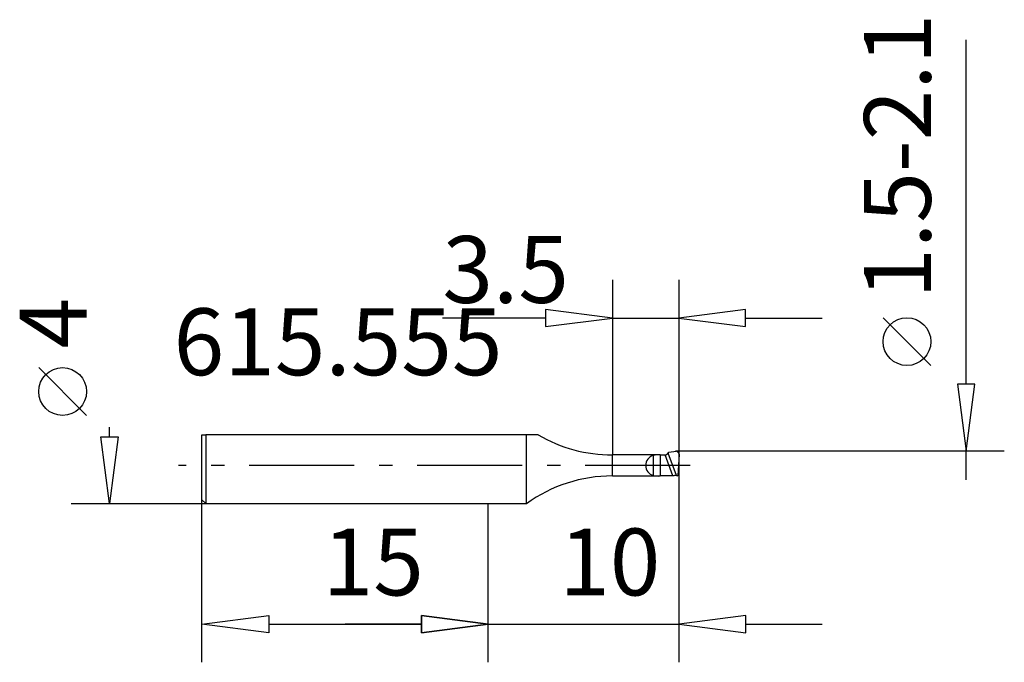
# Model space of a CAD drawing. Extents: x -24.5 to 27, y -10.3 to 23.3.
import ezdxf

# ---------------------------------------------------------------- set-up
doc = ezdxf.new("R2010")
doc.units = 0
doc.linetypes.add('STRICHPUNKT', pattern=[8.8, 5.5, -1.3, 0.7, -1.3])

msp = doc.modelspace()

# ---------------------------------------------------------------- linework, layer by layer
at = {"layer": 'AUFNAHME', "color": 7, "linetype": 'CONTINUOUS'}
for p, q in [((2, 1.6), (0, 1.6)), ((2, -2), (2, 1.6)), ((2.616, 1.6), (2, 1.6)), ((9.007, 0.55), (6.5, 0.55)), ((6.5, -0.55), (6.5, 0.55)), ((8.654, -0.53), (8.654, 0.53)), ((9.007, 0.55), (9.267, 0.55)), ((9.007, 0.55), (9.007, -0.55)), ((9.668, -0.55), (9.267, 0.55)), ((9.424, 0.649), (9.463, 0.692)), ((9.854, -0.532), (9.424, 0.649)), ((9.463, 0.692), (9.85, 0.743)), ((9.997, 0.586), (9.925, -0.536)), ((9.992, 0.605), (9.982, 0.632)), ((9.997, 0.586), (9.992, 0.605)), ((6.5, -0.55), (9.007, -0.55)), ((9.668, -0.55), (9.007, -0.55)), ((0, -2), (2, -2))]:
    msp.add_line(p, q, dxfattribs=at)
for centre, radius, start, end in [((6.5, 8.258), 7.708, -120.2569, -90), ((8.8, 0), 0.55, 105.4422, -105.4422), ((8.941, -1.433), 1.984, 88.0939, 98.3348), ((9.46, 1.4), 0.871, -102.7459, -99.8613), ((8.716, 1.283), 0.95, -51.3103, -41.8593), ((9.801, 0.551), 0.198, 24.0999, 75.6416), ((6.5, -8.258), 7.708, 90, 125.7202), ((8.91, 0.874), 1.428, -100.3388, -86.0899), ((9.814, -1.095), 0.564, 85.9315, 105.0201), ((10.389, 7.232), 7.782, -93.9413, -93.417)]:
    msp.add_arc(centre, radius, start, end, dxfattribs=at)
at = {"layer": 'MASS', "color": 4, "linetype": 'CONTINUOUS'}
for p, q in [((25.03, 4.249), (25.03, 22.287)), ((6.5, 9.716), (6.5, 0.55)), ((9.982, 9.716), (9.982, 0.632)), ((6.5, 7.716), (3, 8.166)), ((3, 8.166), (3, 7.266)), ((13.482, 8.166), (9.982, 7.716)), ((13.482, 7.266), (13.482, 8.166)), ((3, 7.716), (-2.4, 7.716)), ((3, 7.266), (6.5, 7.716)), ((6.5, 7.716), (9.982, 7.716)), ((9.982, 7.716), (13.482, 7.266)), ((13.482, 7.716), (17.482, 7.716)), ((23.182, 5.231), (20.682, 7.731)), ((-21.041, 2.619), (-23.541, 5.119)), ((25.48, 4.249), (24.58, 4.249)), ((24.58, 4.249), (25.03, 0.749)), ((25.03, 0.749), (25.48, 4.249)), ((-19.841, 1.5), (-19.841, 2)), ((-19.841, -2), (-20.291, 1.5)), ((-20.291, 1.5), (-19.391, 1.5)), ((-19.391, 1.5), (-19.841, -2)), ((27.03, 0.749), (9.801, 0.749)), ((9.997, -10.303), (9.997, 0.586)), ((25.03, -0.749), (25.03, 0.749)), ((-21.841, -2), (-14.8, -2)), ((-15, -10.303), (-15, -1.8)), ((0, -10.303), (0, -2)), ((0, -10.303), (0, -2)), ((-15, -8.303), (-11.5, -7.853)), ((-11.5, -7.853), (-11.5, -8.753)), ((-3.5, -8.753), (-3.5, -7.853)), ((-3.5, -7.853), (0, -8.303)), ((0, -8.303), (-3.5, -7.853)), ((-3.5, -7.853), (-3.5, -8.753)), ((13.497, -7.853), (9.997, -8.303)), ((13.497, -8.753), (13.497, -7.853)), ((-11.5, -8.753), (-15, -8.303)), ((-11.5, -8.303), (-3.5, -8.303)), ((-3.5, -8.303), (-7.5, -8.303)), ((0, -8.303), (-3.5, -8.753)), ((-3.5, -8.753), (0, -8.303)), ((0, -8.303), (9.997, -8.303)), ((9.997, -8.303), (13.497, -8.753)), ((13.497, -8.303), (17.497, -8.303))]:
    msp.add_line(p, q, dxfattribs=at)
for centre in [(21.932, 6.481), (-22.291, 3.869)]:
    msp.add_circle(centre, 1.25, dxfattribs=at)
at = {"layer": 'ZAPFEN', "color": 4, "linetype": 'CONTINUOUS'}
for p, q in [((-15, -1.8), (-15, 1.6)), ((-15, 1.6), (-14.8, 1.6)), ((-14.8, 1.6), (-14.8, -2)), ((0, 1.6), (-14.8, 1.6)), ((-15, -1.8), (-14.8, -2)), ((-14.8, -2), (0, -2))]:
    msp.add_line(p, q, dxfattribs=at)
at = {"layer": 'ZAPFEN', "color": 4, "linetype": 'STRICHPUNKT'}
msp.add_line((10.585, 0), (-16.215, 0), dxfattribs=at)

# ---------------------------------------------------------------- texts
at = {"layer": 'MASS', "color": 4, "linetype": 'CONTINUOUS'}
for s, rotation, p in [('1.5-2.1', 90, (23.182, 8.731)), ('3.5', 360, (-2.4, 8.509)), ('4', 90, (-21.041, 6.119)), ('15', 360, (-8.673, -6.803)), ('10', 0, (3.716, -6.803))]:
    msp.add_text(s, height=3.5, rotation=rotation, dxfattribs=at).set_placement(p)
msp.add_text('615.555', height=3.5, dxfattribs=at).set_placement((-16.48, 4.724))

doc.saveas('drawing.dxf')
